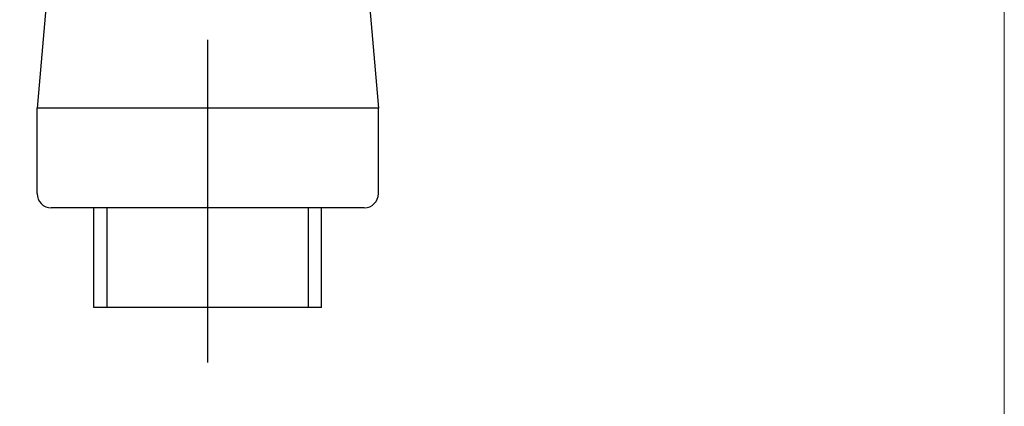
# Model space of a CAD drawing. Units: millimetres. Extents: x 0 to 425, y -1067 to 594.
# Drawn here: x 204 to 239, y 200 to 213 of the extents above; entities that cross this region are included whole.
import ezdxf

# ---------------------------------------------------------------- set-up
doc = ezdxf.new("R2010")
doc.units = ezdxf.units.MM
doc.header["$LTSCALE"] = 2
doc.linetypes.add('CHAIN', pattern=[0.3543, 0.2362, -0.0295, 0.0591, -0.0295])
for name, color, linetype, lineweight in [('Bemaßung (ISO)', 7, 'Continuous', 18), ('Mittellinie (ISO)', 7, 'Continuous', 25), ('Sichtbar (ISO)', 7, 'Continuous', 25), ('Sichtbar schmal (ISO)', 7, 'Continuous', 25)]:
    doc.layers.add(name, color=color, linetype=linetype, lineweight=lineweight)
doc.styles.add('Notiztext (DIN)', font='arial.ttf')
doc.dimstyles.new('Standard (DIN)', dxfattribs={"dimscale": 2, "dimtxt": 3.5, "dimasz": 2.5, "dimexe": 2, "dimexo": 0.5, "dimgap": 0.5, "dimtad": 1, "dimdec": 1, "dimrnd": 1e-08, "dimtxsty": 'Notiztext (DIN)', "dimcen": 0.09, "dimdle": 10, "dimclrd": 256, "dimclre": 256, "dimclrt": 256, "dimadec": 0, "dimazin": 2, "dimtfac": 1, "dimtdec": 1, "dimtmove": 0, "dimatfit": 3, "dimfxl": 0, "dimtolj": 1, "dimtzin": 0, "dimlwd": -1, "dimlwe": -1, "dimarcsym": 0})

# ---------------------------------------------------------------- blocks, each defined once
blk = doc.blocks.new('*D10')
at = {"layer": 'Bemaßung (ISO)', "color": 154, "true_color": 0x004494, "transparency": 16777216}
for p, q in [((238.761, 272.14), (238.761, 120.321)), ((182.761, 259.89), (182.761, 120.321)), ((187.761, 124.321), (233.761, 124.321))]:
    blk.add_line(p, q, dxfattribs=at)
for points in [[(187.761, 125.154), (187.761, 123.487), (182.761, 124.321)], [(233.761, 125.154), (233.761, 123.487), (238.761, 124.321)]]:
    blk.add_solid(points, dxfattribs=at)
at = {"layer": 'Defpoints', "color": 0, "transparency": 16777216}
for p in [(238.761, 273.14), (182.761, 260.89), (238.761, 124.321)]:
    blk.add_point(p, dxfattribs=at)
at = {"layer": 'Bemaßung (ISO)', "color": 154, "transparency": 16777216, "insert": (205.749, 132.469), "char_height": 7, "attachment_point": 1, "style": 'Notiztext (DIN)'}
blk.add_mtext('\\A1;56', dxfattribs=at)

msp = doc.modelspace()

# ---------------------------------------------------------------- linework, layer by layer
at = {"layer": 'Mittellinie (ISO)', "linetype": 'CHAIN', "ltscale": 23.990969}
msp.add_line((210.761, 201.205), (210.761, 295.704), dxfattribs=at)
at = {"layer": 'Sichtbar (ISO)'}
for p, q in [((205.067, 213.64), (204.761, 210.14)), ((216.454, 213.64), (216.761, 210.14)), ((216.761, 210.14), (204.761, 210.14)), ((204.761, 207.14), (204.761, 210.14)), ((216.761, 207.14), (216.761, 210.14)), ((214.761, 206.64), (205.261, 206.64)), ((206.761, 203.14), (206.761, 206.64)), ((214.761, 203.14), (214.761, 206.64)), ((216.261, 206.64), (214.761, 206.64)), ((210.761, 203.14), (206.761, 203.14)), ((214.761, 203.14), (210.761, 203.14))]:
    msp.add_line(p, q, dxfattribs=at)
for centre, start, end in [((205.261, 207.14), 180, 270), ((216.261, 207.14), 270, 0)]:
    msp.add_arc(centre, 0.5, start, end, dxfattribs=at)
at = {"layer": 'Sichtbar schmal (ISO)'}
for p, q in [((207.215, 206.64), (207.215, 203.14)), ((214.306, 203.14), (214.306, 206.64))]:
    msp.add_line(p, q, dxfattribs=at)

# ---------------------------------------------------------------- dimensions: what is measured, and where the dimension line sits
at = {"layer": 'Bemaßung (ISO)', "color": 154, "true_color": 0x004494}
dim = msp.add_linear_dim(base=(238.761, 124.321), p1=(182.761, 260.89), p2=(238.761, 273.14), dimstyle='Standard (DIN)', override={"dimgap": 0.5, "dimdec": 1, "dimclrt": 154, "dimtol": 0, "dimlim": 0, "dimtp": 0, "dimtm": 0, "dimtdec": 1, "dimtofl": 0, "dimatfit": 1}, dxfattribs=at)
dim.commit()
dim.dimension.update_dxf_attribs({"geometry": '*D10', "text_midpoint": (210.761, 124.321), "dimtype": 160})

doc.saveas('drawing.dxf')
